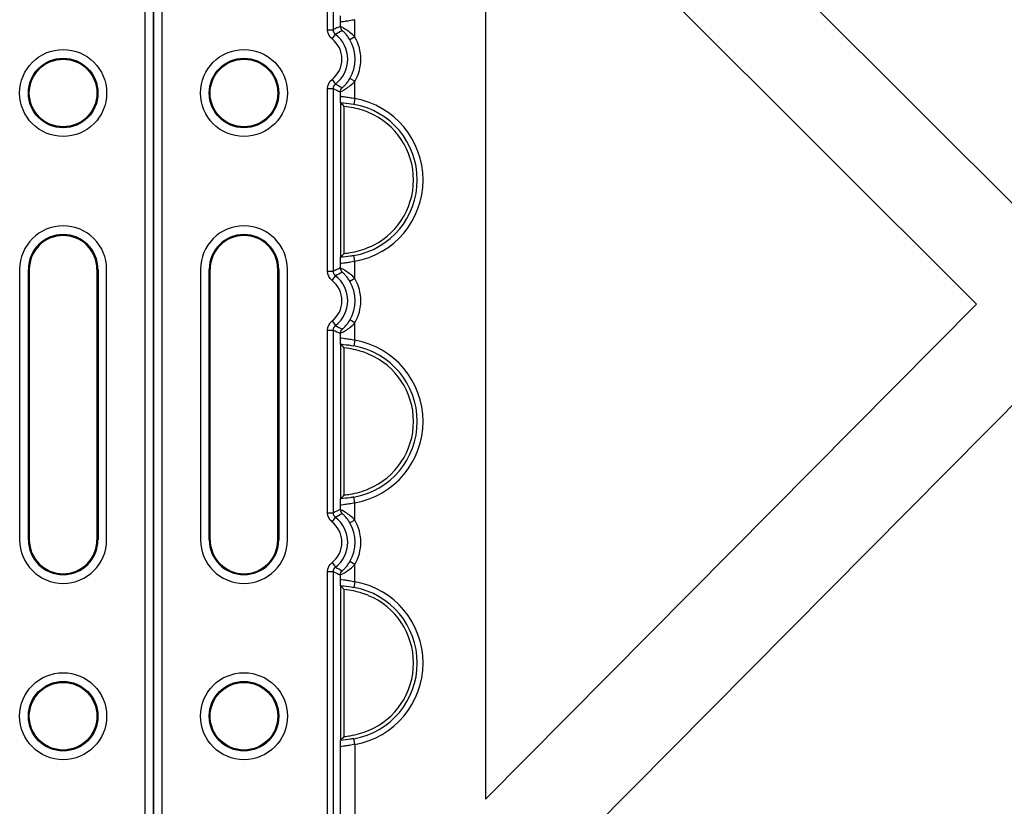
# Model space of a CAD drawing. Units: millimetres. Extents: x 1001 to 2507, y 5629 to 7348.
# Drawn here: x 1805 to 1906, y 7188 to 7269 of the extents above; entities that cross this region are included whole.
import ezdxf

# ---------------------------------------------------------------- set-up
doc = ezdxf.new("R2010")
doc.units = ezdxf.units.MM
doc.header["$MEASUREMENT"] = 0
doc.layers.add('bloxx', color=7, linetype='Continuous')
doc.layers.add('construction lines', color=4, linetype='Continuous')
doc.layers.get('construction lines').off()

# ---------------------------------------------------------------- blocks, each defined once
blk = doc.blocks.new('bloxx. plan single')
at = {"layer": 'bloxx', "color": 7, "linetype": 'Continuous'}
for p, q in [((-334.71, -7), (-334.71, -327.71)), ((0, -327.71), (0, -7)), ((-333.86, -7.85), (-333.86, -326.86)), ((-0.86, -326.86), (-0.86, -7.85)), ((-242.53, -85.36), (-293.59, -34.36)), ((-300.36, -41.73), (-300.36, -143.69)), ((-300.36, -41.73), (-249.57, -92.46)), ((-315.35, -71.64), (-315.36, -71.6)), ((-315.35, -87.57), (-315.35, -71.64)), ((-314.99, -87.21), (-314.99, -72)), ((-315.36, -87.61), (-315.35, -87.57)), ((-329.86, -88.86), (-329.86, -116.86)), ((-328.96, -116.86), (-328.96, -88.86)), ((-328.86, -116.86), (-328.86, -88.86)), ((-321.86, -116.86), (-321.86, -88.86)), ((-321.75, -88.86), (-321.75, -116.86)), ((-320.86, -116.86), (-320.86, -88.86)), ((-13.86, -88.86), (-13.86, -116.86)), ((-12.96, -116.86), (-12.96, -88.86)), ((-12.86, -88.86), (-12.86, -116.86)), ((-5.86, -88.86), (-5.86, -116.86)), ((-5.75, -88.86), (-5.75, -116.86)), ((-4.86, -116.86), (-4.86, -88.86)), ((-249.57, -92.46), (-300.36, -143.69)), ((-315.35, -96.64), (-315.36, -96.6)), ((-315.35, -112.57), (-315.35, -96.64)), ((-314.99, -112.21), (-314.99, -97)), ((-292.38, -149.86), (-242.49, -99.53)), ((-315.36, -112.61), (-315.35, -112.57)), ((-315.35, -121.64), (-315.36, -121.6)), ((-315.35, -137.57), (-315.35, -121.64)), ((-314.99, -137.21), (-314.99, -122)), ((-315.36, -137.61), (-315.35, -137.57))]:
    blk.add_line(p, q, dxfattribs=at)
at = {"layer": 'bloxx', "color": 9, "linetype": 'Continuous'}
for p, q in [((-316.71, -64.06), (-316.71, -21.6)), ((-316.11, -64.06), (-316.11, -21.6)), ((-313.88, -64.81), (-313.88, -63.02)), ((-316.71, -64.06), (-316.11, -64.06)), ((-315.38, -63.72), (-315.38, -63.31)), ((-316.24, -65.01), (-315.88, -64.54)), ((-313.88, -64.81), (-314.4, -65.11)), ((-316.24, -69.2), (-315.88, -69.68)), ((-313.88, -69.4), (-314.4, -69.1)), ((-316.71, -89.06), (-316.71, -70.15)), ((-316.71, -70.15), (-316.11, -70.15)), ((-316.11, -89.06), (-316.11, -70.15)), ((-313.88, -71.19), (-313.88, -69.4)), ((-315.38, -70.9), (-315.38, -70.49)), ((-313.88, -71.19), (-313.99, -71.78)), ((-313.88, -88.02), (-313.99, -87.43)), ((-315.38, -88.72), (-315.38, -88.31)), ((-313.88, -89.81), (-313.88, -88.02)), ((-328.86, -88.86), (-328.96, -88.86)), ((-321.75, -88.86), (-321.86, -88.86)), ((-316.71, -89.06), (-316.11, -89.06)), ((-316.24, -90.01), (-315.88, -89.54)), ((-12.86, -88.86), (-12.96, -88.86)), ((-5.75, -88.86), (-5.86, -88.86)), ((-313.88, -89.81), (-314.4, -90.11)), ((-316.24, -94.2), (-315.88, -94.68)), ((-313.88, -94.4), (-314.4, -94.1)), ((-313.88, -96.19), (-313.88, -94.4)), ((-316.71, -114.06), (-316.71, -95.15)), ((-316.71, -95.15), (-316.11, -95.15)), ((-316.11, -114.06), (-316.11, -95.15)), ((-315.38, -95.9), (-315.38, -95.49)), ((-313.88, -96.19), (-313.99, -96.78)), ((-313.88, -113.02), (-313.99, -112.43)), ((-313.88, -114.81), (-313.88, -113.02)), ((-316.71, -114.06), (-316.11, -114.06)), ((-315.38, -113.72), (-315.38, -113.31)), ((-316.24, -115.01), (-315.88, -114.54)), ((-313.88, -114.81), (-314.4, -115.11)), ((-328.96, -116.86), (-328.86, -116.86)), ((-321.86, -116.86), (-321.75, -116.86)), ((-12.96, -116.86), (-12.86, -116.86)), ((-5.86, -116.86), (-5.75, -116.86)), ((-313.88, -119.4), (-314.4, -119.1)), ((-316.71, -162.61), (-316.71, -120.15)), ((-316.71, -120.15), (-316.11, -120.15)), ((-316.24, -119.2), (-315.88, -119.68)), ((-316.11, -162.61), (-316.11, -120.15)), ((-313.88, -121.19), (-313.88, -119.4)), ((-315.38, -120.9), (-315.38, -120.49)), ((-313.88, -121.19), (-313.99, -121.78)), ((-313.88, -138.02), (-313.99, -137.43)), ((-315.38, -151.92), (-315.38, -138.31)), ((-313.88, -138.02), (-313.88, -152.38))]:
    blk.add_line(p, q, dxfattribs=at)
at = {"layer": 'bloxx', "color": 7, "linetype": 'Continuous'}
for centre, radius in [((-325.36, -70.61), 4.5), ((-9.36, -70.61), 4.5), ((-325.36, -70.61), 3.6), ((-325.36, -70.61), 3.5), ((-9.36, -70.61), 3.6), ((-9.36, -70.61), 3.5), ((-325.36, -135.11), 4.5), ((-9.36, -135.11), 4.5), ((-325.36, -135.11), 3.6), ((-325.36, -135.11), 3.5), ((-9.36, -135.11), 3.6), ((-9.36, -135.11), 3.5)]:
    blk.add_circle(centre, radius, dxfattribs=at)
at = {"layer": 'bloxx', "color": 9, "linetype": 'Continuous'}
for centre, radius, start, end in [((-307.36, -81.86), 19.84, 113.8358, 116.1688), ((-317.86, -67.11), 2.64, 307.5603, 52.4397), ((-317.86, -67.11), 3.24, 307.5603, 52.4397), ((-317.86, -67.11), 3.99, 329.983, 30.017), ((-317.86, -67.11), 4.59, 329.983, 30.017), ((-307.37, -52.35), 19.83, 243.831, 246.1644), ((-315.38, -79.61), 8.55, 280.1029, 79.8971), ((-315.38, -79.61), 7.95, 280.1029, 79.8971), ((-307.36, -106.86), 19.84, 113.8358, 116.1688), ((-317.86, -92.11), 3.24, 307.5603, 52.4397), ((-317.86, -92.11), 2.64, 307.5603, 52.4397), ((-317.86, -92.11), 3.99, 329.983, 30.017), ((-317.86, -92.11), 4.59, 329.983, 30.017), ((-307.37, -77.35), 19.83, 243.831, 246.1644), ((-315.38, -104.61), 7.95, 280.1029, 79.8971), ((-315.38, -104.61), 8.55, 280.1029, 79.8971), ((-307.36, -131.86), 19.84, 113.8358, 116.1688), ((-317.86, -117.11), 2.64, 307.5603, 52.4397), ((-317.86, -117.11), 3.24, 307.5603, 52.4397), ((-317.86, -117.11), 3.99, 329.983, 30.017), ((-317.86, -117.11), 4.59, 329.983, 30.017), ((-307.37, -102.35), 19.83, 243.831, 246.1644), ((-315.38, -129.61), 8.55, 280.1029, 79.8971), ((-315.38, -129.61), 7.95, 280.1029, 79.8971)]:
    blk.add_arc(centre, radius, start, end, dxfattribs=at)
at = {"layer": 'bloxx', "color": 7, "linetype": 'Continuous'}
for centre, radius, start, end in [((-330.74, -86.98), 21.73, 43.5455, 44.8921), ((-315.38, -79.61), 7.56, 292.7285, 67.2715), ((-325.36, -88.86), 4.5, 0, 180), ((-9.36, -88.86), 4.5, 0, 180), ((-325.36, -88.86), 3.6, 0, 180), ((-325.36, -88.86), 3.5, 0, 180), ((-9.36, -88.86), 3.6, 0, 180), ((-9.36, -88.86), 3.5, 0, 180), ((-330.74, -72.24), 21.73, 315.1079, 316.4545), ((-330.74, -111.98), 21.73, 43.5455, 44.8921), ((-315.38, -104.61), 7.56, 292.7285, 67.2715), ((-330.74, -97.24), 21.73, 315.1079, 316.4545), ((-325.36, -116.86), 4.5, 180, 0), ((-325.36, -116.86), 3.6, 180, 0), ((-325.36, -116.86), 3.5, 180, 0), ((-9.36, -116.86), 4.5, 180, 0), ((-9.36, -116.86), 3.6, 180, 0), ((-9.36, -116.86), 3.5, 180, 0), ((-330.74, -136.98), 21.73, 43.5455, 44.8921), ((-315.38, -129.61), 7.56, 292.7285, 67.2715), ((-330.74, -122.24), 21.73, 315.1079, 316.4545)]:
    blk.add_arc(centre, radius, start, end, dxfattribs=at)
for points, knots in [([(-315.38, -63.31), (-315.38, -63.17), (-315.36, -62.93), (-315.37, -62.69), (-315.36, -62.61)], [0, 0, 0, 0, 0.637002, 1, 1, 1, 1]), ([(-315.36, -71.6), (-315.37, -71.52), (-315.36, -71.28), (-315.38, -71.05), (-315.38, -70.9)], [0, 0, 0, 0, 0.363, 1, 1, 1, 1]), ([(-312.46, -72.63), (-312.67, -72.54), (-313.48, -72.24), (-314.35, -72.06), (-314.99, -72)], [0, 0, 0, 0, 0.257615, 1, 1, 1, 1]), ([(-314.99, -87.21), (-314.78, -87.19), (-313.92, -87.08), (-313.07, -86.84), (-312.46, -86.58)], [0, 0, 0, 0, 0.239823, 1, 1, 1, 1]), ([(-315.38, -88.31), (-315.38, -88.17), (-315.36, -87.93), (-315.37, -87.69), (-315.36, -87.61)], [0, 0, 0, 0, 0.637001, 1, 1, 1, 1]), ([(-315.36, -96.6), (-315.37, -96.52), (-315.36, -96.28), (-315.38, -96.05), (-315.38, -95.9)], [0, 0, 0, 0, 0.363, 1, 1, 1, 1]), ([(-312.46, -97.63), (-312.67, -97.54), (-313.48, -97.24), (-314.35, -97.06), (-314.99, -97)], [0, 0, 0, 0, 0.257615, 1, 1, 1, 1]), ([(-314.99, -112.21), (-314.78, -112.19), (-313.92, -112.08), (-313.07, -111.84), (-312.46, -111.58)], [0, 0, 0, 0, 0.239823, 1, 1, 1, 1]), ([(-315.38, -113.31), (-315.38, -113.17), (-315.36, -112.93), (-315.37, -112.69), (-315.36, -112.61)], [0, 0, 0, 0, 0.637005, 1, 1, 1, 1]), ([(-315.36, -121.6), (-315.37, -121.52), (-315.36, -121.28), (-315.38, -121.05), (-315.38, -120.9)], [0, 0, 0, 0, 0.363, 1, 1, 1, 1]), ([(-312.46, -122.63), (-312.67, -122.54), (-313.48, -122.24), (-314.35, -122.06), (-314.99, -122)], [0, 0, 0, 0, 0.257615, 1, 1, 1, 1]), ([(-314.99, -137.21), (-314.78, -137.19), (-313.92, -137.08), (-313.07, -136.84), (-312.46, -136.58)], [0, 0, 0, 0, 0.239823, 1, 1, 1, 1]), ([(-315.38, -138.31), (-315.38, -138.17), (-315.36, -137.93), (-315.37, -137.69), (-315.36, -137.61)], [0, 0, 0, 0, 0.637005, 1, 1, 1, 1])]:
    blk.add_open_spline(points, degree=3, knots=knots, dxfattribs=at)
at = {"layer": 'bloxx', "color": 9, "linetype": 'Continuous'}
for points, knots in [([(-313.88, -63.02), (-314.07, -63.07), (-314.41, -63.14), (-314.89, -63.2), (-315.16, -63.24), (-315.37, -63.27), (-315.38, -63.31)], [0, 0, 0, 0, 0.37463, 0.694329, 0.911397, 1, 1, 1, 1]), ([(-313.88, -64.81), (-314.03, -64.65), (-314.34, -64.37), (-314.75, -64.08), (-315.04, -63.9), (-315.21, -63.8), (-315.32, -63.76), (-315.37, -63.71), (-315.38, -63.72)], [0, 0, 0, 0, 0.351232, 0.672042, 0.804966, 0.908647, 0.975434, 1, 1, 1, 1]), ([(-314.4, -65.11), (-314.47, -64.99), (-314.62, -64.76), (-314.83, -64.5), (-314.99, -64.34), (-315.08, -64.24), (-315.14, -64.2), (-315.18, -64.16), (-315.18, -64.16)], [0, 0, 0, 0, 0.341113, 0.660692, 0.797168, 0.905233, 0.975047, 1, 1, 1, 1]), ([(-315.18, -70.05), (-315.18, -70.05), (-315.14, -70.01), (-315.08, -69.97), (-314.99, -69.87), (-314.83, -69.71), (-314.62, -69.45), (-314.47, -69.22), (-314.4, -69.1)], [0, 0, 0, 0, 0.024924, 0.094715, 0.20278, 0.339284, 0.658929, 1, 1, 1, 1]), ([(-315.38, -70.49), (-315.37, -70.5), (-315.32, -70.45), (-315.21, -70.41), (-315.04, -70.31), (-314.75, -70.13), (-314.34, -69.84), (-314.03, -69.56), (-313.88, -69.4)], [0, 0, 0, 0, 0.024537, 0.091295, 0.19496, 0.327896, 0.648778, 1, 1, 1, 1]), ([(-315.38, -70.9), (-315.37, -70.94), (-315.16, -70.97), (-314.89, -71.01), (-314.41, -71.07), (-314.07, -71.14), (-313.88, -71.19)], [0, 0, 0, 0, 0.088859, 0.306282, 0.625961, 1, 1, 1, 1]), ([(-315.36, -71.6), (-315.26, -71.61), (-314.8, -71.65), (-314.34, -71.71), (-313.99, -71.78)], [0, 0, 0, 0, 0.211541, 1, 1, 1, 1]), ([(-313.99, -87.43), (-314.11, -87.46), (-314.57, -87.53), (-315.03, -87.58), (-315.36, -87.61)], [0, 0, 0, 0, 0.278567, 1, 1, 1, 1]), ([(-313.88, -88.02), (-314.07, -88.07), (-314.41, -88.14), (-314.89, -88.2), (-315.16, -88.24), (-315.37, -88.27), (-315.38, -88.31)], [0, 0, 0, 0, 0.374511, 0.694229, 0.911359, 1, 1, 1, 1]), ([(-313.88, -89.81), (-314.03, -89.65), (-314.34, -89.37), (-314.75, -89.08), (-315.04, -88.9), (-315.21, -88.8), (-315.32, -88.76), (-315.37, -88.71), (-315.38, -88.72)], [0, 0, 0, 0, 0.351232, 0.672042, 0.804966, 0.908647, 0.975434, 1, 1, 1, 1]), ([(-314.4, -90.11), (-314.47, -89.99), (-314.62, -89.76), (-314.83, -89.5), (-314.99, -89.34), (-315.08, -89.24), (-315.14, -89.2), (-315.18, -89.16), (-315.18, -89.16)], [0, 0, 0, 0, 0.341113, 0.660692, 0.797168, 0.905233, 0.975047, 1, 1, 1, 1]), ([(-315.38, -95.49), (-315.37, -95.5), (-315.32, -95.45), (-315.21, -95.41), (-315.04, -95.31), (-314.75, -95.13), (-314.34, -94.84), (-314.03, -94.56), (-313.88, -94.4)], [0, 0, 0, 0, 0.024537, 0.091295, 0.19496, 0.327896, 0.648778, 1, 1, 1, 1]), ([(-315.18, -95.05), (-315.18, -95.05), (-315.14, -95.01), (-315.08, -94.97), (-314.99, -94.87), (-314.83, -94.71), (-314.62, -94.45), (-314.47, -94.22), (-314.4, -94.1)], [0, 0, 0, 0, 0.024924, 0.094715, 0.20278, 0.339284, 0.658929, 1, 1, 1, 1]), ([(-315.38, -95.9), (-315.37, -95.94), (-315.16, -95.97), (-314.89, -96.01), (-314.41, -96.07), (-314.07, -96.14), (-313.88, -96.19)], [0, 0, 0, 0, 0.088859, 0.306282, 0.625961, 1, 1, 1, 1]), ([(-315.36, -96.6), (-315.26, -96.61), (-314.8, -96.65), (-314.34, -96.71), (-313.99, -96.78)], [0, 0, 0, 0, 0.211541, 1, 1, 1, 1]), ([(-313.88, -113.02), (-314.07, -113.07), (-314.41, -113.14), (-314.89, -113.2), (-315.16, -113.24), (-315.37, -113.27), (-315.38, -113.31)], [0, 0, 0, 0, 0.374511, 0.694229, 0.911359, 1, 1, 1, 1]), ([(-313.99, -112.43), (-314.11, -112.46), (-314.57, -112.53), (-315.03, -112.58), (-315.36, -112.61)], [0, 0, 0, 0, 0.278567, 1, 1, 1, 1]), ([(-313.88, -114.81), (-314.03, -114.65), (-314.34, -114.37), (-314.75, -114.08), (-315.04, -113.9), (-315.21, -113.8), (-315.32, -113.76), (-315.37, -113.71), (-315.38, -113.72)], [0, 0, 0, 0, 0.351232, 0.672042, 0.804966, 0.908647, 0.975434, 1, 1, 1, 1]), ([(-314.4, -115.11), (-314.47, -114.99), (-314.62, -114.76), (-314.83, -114.5), (-314.99, -114.34), (-315.08, -114.24), (-315.14, -114.2), (-315.18, -114.16), (-315.18, -114.16)], [0, 0, 0, 0, 0.341113, 0.660692, 0.797168, 0.905233, 0.975047, 1, 1, 1, 1]), ([(-315.18, -120.05), (-315.18, -120.05), (-315.14, -120.01), (-315.08, -119.97), (-314.99, -119.87), (-314.83, -119.71), (-314.62, -119.45), (-314.47, -119.22), (-314.4, -119.1)], [0, 0, 0, 0, 0.024924, 0.094715, 0.20278, 0.339284, 0.658929, 1, 1, 1, 1]), ([(-315.38, -120.49), (-315.37, -120.5), (-315.32, -120.45), (-315.21, -120.41), (-315.04, -120.31), (-314.75, -120.13), (-314.34, -119.84), (-314.03, -119.56), (-313.88, -119.4)], [0, 0, 0, 0, 0.024537, 0.091295, 0.19496, 0.327896, 0.648778, 1, 1, 1, 1]), ([(-315.38, -120.9), (-315.37, -120.94), (-315.16, -120.97), (-314.89, -121.01), (-314.41, -121.07), (-314.07, -121.14), (-313.88, -121.19)], [0, 0, 0, 0, 0.088859, 0.306282, 0.625961, 1, 1, 1, 1]), ([(-315.36, -121.6), (-315.26, -121.61), (-314.8, -121.65), (-314.34, -121.71), (-313.99, -121.78)], [0, 0, 0, 0, 0.211541, 1, 1, 1, 1]), ([(-313.99, -137.43), (-314.11, -137.46), (-314.57, -137.53), (-315.03, -137.58), (-315.36, -137.61)], [0, 0, 0, 0, 0.278567, 1, 1, 1, 1]), ([(-313.88, -138.02), (-314.07, -138.07), (-314.41, -138.14), (-314.89, -138.2), (-315.16, -138.24), (-315.37, -138.27), (-315.38, -138.31)], [0, 0, 0, 0, 0.374511, 0.694229, 0.911359, 1, 1, 1, 1])]:
    blk.add_open_spline(points, degree=3, knots=knots, dxfattribs=at)
for points in [[(-316.24, -65.01), (-316.52, -64.8), (-316.71, -64.41), (-316.71, -64.06)], [(-315.88, -64.54), (-316.02, -64.43), (-316.11, -64.24), (-316.11, -64.06)], [(-315.18, -64.16), (-315.42, -64.28), (-315.65, -64.4), (-315.88, -64.54)], [(-315.38, -63.72), (-315.38, -63.88), (-315.3, -64.05), (-315.18, -64.16)], [(-316.71, -70.15), (-316.71, -69.8), (-316.52, -69.42), (-316.24, -69.2)], [(-316.11, -70.15), (-316.11, -69.97), (-316.02, -69.78), (-315.88, -69.68)], [(-315.88, -69.68), (-315.65, -69.81), (-315.42, -69.93), (-315.18, -70.05)], [(-315.38, -70.49), (-315.38, -70.33), (-315.3, -70.16), (-315.18, -70.05)], [(-316.24, -90.01), (-316.52, -89.8), (-316.71, -89.41), (-316.71, -89.06)], [(-315.88, -89.54), (-316.02, -89.43), (-316.11, -89.24), (-316.11, -89.06)], [(-315.18, -89.16), (-315.42, -89.28), (-315.65, -89.4), (-315.88, -89.54)], [(-315.38, -88.72), (-315.38, -88.88), (-315.3, -89.05), (-315.18, -89.16)], [(-316.71, -95.15), (-316.71, -94.8), (-316.52, -94.42), (-316.24, -94.2)], [(-316.11, -95.15), (-316.11, -94.97), (-316.02, -94.78), (-315.88, -94.68)], [(-315.88, -94.68), (-315.65, -94.81), (-315.42, -94.93), (-315.18, -95.05)], [(-315.38, -95.49), (-315.38, -95.33), (-315.3, -95.16), (-315.18, -95.05)], [(-316.24, -115.01), (-316.52, -114.8), (-316.71, -114.41), (-316.71, -114.06)], [(-315.88, -114.54), (-316.02, -114.43), (-316.11, -114.24), (-316.11, -114.06)], [(-315.38, -113.72), (-315.38, -113.88), (-315.3, -114.05), (-315.18, -114.16)], [(-315.18, -114.16), (-315.42, -114.28), (-315.65, -114.4), (-315.88, -114.54)], [(-316.71, -120.15), (-316.71, -119.8), (-316.52, -119.42), (-316.24, -119.2)], [(-316.11, -120.15), (-316.11, -119.97), (-316.02, -119.78), (-315.88, -119.68)], [(-315.88, -119.68), (-315.65, -119.81), (-315.42, -119.93), (-315.18, -120.05)], [(-315.38, -120.49), (-315.38, -120.33), (-315.3, -120.16), (-315.18, -120.05)]]:
    blk.add_open_spline(points, degree=3, dxfattribs=at)

msp = doc.modelspace()

# ---------------------------------------------------------------- block references
at = {"layer": 'construction lines'}
for p in [(1818.37, 7332.49), (2153.08, 7332.49)]:
    msp.add_blockref('bloxx. plan single', p, dxfattribs=at)

doc.saveas('drawing.dxf')
